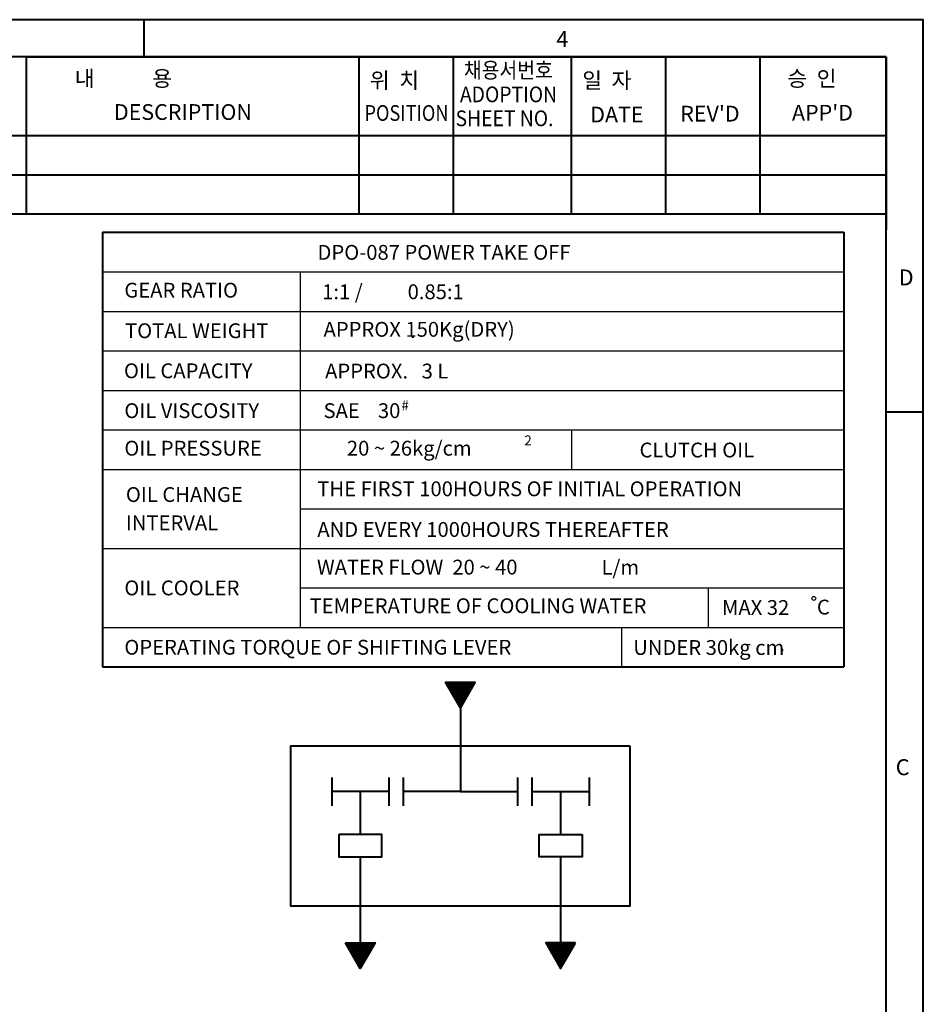
# Model space of a CAD drawing. Extents: x 4342 to 6967, y -6684 to -4799.
# Drawn here: x 6200 to 6958, y -5635 to -4808 of the extents above; entities that cross this region are included whole.
import ezdxf
from ezdxf.enums import TextEntityAlignment as Align

# ---------------------------------------------------------------- set-up
doc = ezdxf.new("R2010")
doc.units = 0
doc.header["$LTSCALE"] = 5
doc.header["$MEASUREMENT"] = 0
doc.layers.get('0').update_dxf_attribs({"linetype": 'CONTINUOUS', "lineweight": 40})
doc.layers.add('4', color=4, linetype='CONTINUOUS')
doc.styles.add('GHS', font='romans', dxfattribs={"bigfont": 'ghs'})
pattern_1 = [(315, (13223.0011, 2375.24712), (0.1060660172, 0.1060660172), [])]

msp = doc.modelspace()

# ---------------------------------------------------------------- hatches: boundary and pattern name
h = msp.add_hatch()
h.set_pattern_fill('ANSI31', color=256, scale=1.2, angle=-90)
h.set_pattern_definition([(315, (13270.54986, 2325.24712), (0.1060660172, 0.1060660172), [])])
h.paths.add_polyline_path([(6582.093, -5364.619), (6557.151, -5364.619), (6569.622, -5386.219)])
h = msp.add_hatch()
h.set_pattern_fill('ANSI31', color=256, scale=1.2, angle=-90)
h.set_pattern_definition(pattern_1)
h.paths.add_polyline_path([(6485.622, -5604.608), (6498.093, -5583.008), (6473.151, -5583.008)])
h = msp.add_hatch()
h.set_pattern_fill('ANSI31', color=256, scale=1.2, angle=-90)
h.set_pattern_definition(pattern_1)
h.paths.add_polyline_path([(6666.093, -5583.008), (6641.151, -5583.008), (6653.622, -5604.608)])

# ---------------------------------------------------------------- linework, layer by layer
for p, q in [((6303.865, -4808.251), (6303.865, -4839.399)), ((6926.828, -4839.399), (4434.976, -4839.399)), ((6205.669, -4839.399), (6926.828, -4839.399)), ((6205.669, -4971.424), (6205.669, -4839.399)), ((6484.544, -4971.424), (6484.544, -4839.399)), ((6563.759, -4971.424), (6563.759, -4839.399)), ((6662.778, -4971.424), (6662.778, -4839.399)), ((6741.993, -4971.424), (6741.993, -4839.399)), ((6821.208, -4971.424), (6821.208, -4839.399)), ((6926.828, -6627.303), (6926.828, -4839.399)), ((6926.828, -4839.399), (6926.828, -4984.627)), ((6047.239, -4905.412), (6926.828, -4905.412)), ((6126.454, -4938.418), (6926.828, -4938.418)), ((6926.828, -4971.424), (6047.239, -4971.424)), ((6926.828, -5137.383), (6957.976, -5137.383)), ((6569.622, -5386.219), (6569.622, -5456.219)), ((6461.622, -5444.219), (6461.622, -5468.219)), ((6509.622, -5444.219), (6509.622, -5468.219)), ((6521.622, -5444.219), (6521.622, -5468.219)), ((6617.622, -5444.219), (6617.622, -5468.219)), ((6629.622, -5444.219), (6629.622, -5468.219)), ((6677.622, -5444.219), (6677.622, -5468.219)), ((6509.622, -5456.219), (6461.622, -5456.219)), ((6485.622, -5456.219), (6485.622, -5492.219)), ((6569.622, -5456.219), (6521.622, -5456.219)), ((6569.622, -5456.219), (6617.622, -5456.219)), ((6629.622, -5456.219), (6677.622, -5456.219)), ((6653.622, -5456.219), (6653.622, -5492.219)), ((6485.622, -5511.008), (6485.622, -5583.008)), ((6653.622, -5511.008), (6653.622, -5583.008))]:
    msp.add_line(p, q)
at = {"color": 6}
for p, q in [((6269.334, -4986.709), (6891.262, -4986.709)), ((6269.334, -4986.709), (6269.334, -5351.574)), ((6891.262, -4986.709), (6891.262, -5351.574)), ((6269.334, -5351.574), (6891.262, -5351.574))]:
    msp.add_line(p, q, dxfattribs=at)
for points in [[(4341.532, -4808.251), (4341.532, -6658.451), (6957.976, -6658.451), (6957.976, -4808.251)], [(6582.093, -5364.619), (6557.151, -5364.619), (6569.622, -5386.219)], [(6711.841, -5417.625), (6711.841, -5552.327), (6427.403, -5552.327), (6427.403, -5417.625)], [(6467.629, -5492.219), (6467.629, -5511.008), (6503.616, -5511.008), (6503.616, -5492.219)], [(6671.616, -5492.219), (6671.616, -5511.008), (6635.629, -5511.008), (6635.629, -5492.219)], [(6473.151, -5583.008), (6498.093, -5583.008), (6485.622, -5604.608)], [(6666.093, -5583.008), (6641.151, -5583.008), (6653.622, -5604.608)]]:
    msp.add_lwpolyline(points, close=True)
at = {"layer": '4', "color": 6}
for p, q in [((6269.334, -5019.879), (6891.262, -5019.879)), ((6435.182, -5019.879), (6435.182, -5318.404)), ((6269.334, -5053.048), (6891.262, -5053.048)), ((6269.334, -5086.218), (6891.262, -5086.218)), ((6269.334, -5119.387), (6891.262, -5119.387)), ((6269.334, -5152.557), (6891.262, -5152.557)), ((6663.222, -5185.726), (6663.222, -5152.557)), ((6269.334, -5185.726), (6891.262, -5185.726)), ((6269.334, -5185.726), (6891.262, -5185.726)), ((6435.182, -5218.896), (6891.262, -5218.896)), ((6269.334, -5252.065), (6891.262, -5252.065)), ((6269.334, -5252.065), (6891.262, -5252.065)), ((6435.182, -5285.235), (6891.262, -5285.235)), ((6777.486, -5285.235), (6777.486, -5318.404)), ((6269.334, -5318.404), (6891.262, -5318.404)), ((6704.684, -5318.404), (6704.684, -5351.574))]:
    msp.add_line(p, q, dxfattribs=at)
msp.add_circle((6866.15, -5294.003), 1.632, dxfattribs=at)

# ---------------------------------------------------------------- texts
at = {"style": 'GHS'}
for s, p in [('4', (6650.113, -4831.172)), ('D', (6937.309, -5031.273)), ('C', (6934.843, -5442.381))]:
    msp.add_text(s, height=13.359, dxfattribs=at).set_placement(p)
at = {"color": 9, "style": 'GHS', "width": 0.9}
for s, p in [('채용서번호', (6572.549, -4857.24)), ('ADOPTION', (6569.214, -4877.552)), ('SHEET NO.', (6565.55, -4897.646))]:
    msp.add_text(s, height=13.2025, dxfattribs=at).set_placement(p)
at = {"color": 9, "style": 'GHS'}
for s, p in [('내            용', (6246.05, -4864.199)), ('위  치', (6493.633, -4865.763)), ('일  자', (6671.867, -4865.763)), ('승  인', (6843.894, -4864.168)), ('DESCRIPTION', (6278.874, -4892.357)), ('DATE', (6678.511, -4894.514)), ("REV'D", (6754.058, -4893.717)), ("APP'D", (6847.808, -4892.92))]:
    msp.add_text(s, height=13.2025, dxfattribs=at).set_placement(p)
at = {"color": 9, "style": 'GHS', "width": 0.830529}
msp.add_text('POSITION', height=13.2025, dxfattribs=at).set_placement((6489.109, -4893.178), (6559.599, -4893.178), align=Align.FIT)
at = {"layer": '4', "color": 6, "style": 'GHS'}
for s, height, p in [('DPO-087 POWER TAKE OFF', 12.43856, (6449.701, -5009.769)), ('GEAR RATIO', 12.4386, (6287.616, -5041.533)), ('1:1 /', 12.4386, (6453.594, -5042.838)), ('0.85:1', 12.4386, (6525.302, -5042.838)), ('TOTAL WEIGHT', 12.43856, (6288.208, -5075.558)), ('APPROX 150Kg(DRY)', 12.43856, (6454.765, -5074.365)), ('.', 12.439, (6527.3, -5075.399)), ('OIL CAPACITY', 12.43856, (6287.299, -5109.177)), ('APPROX.   3 L', 12.43856, (6456.071, -5109.409)), ('OIL VISCOSITY', 12.43856, (6287.616, -5142.639)), ('SAE    30', 12.4386, (6454.765, -5142.639)), ('#', 8.292, (6520.058, -5136.083)), ('2', 8.292, (6623.22, -5165.538)), ('OIL PRESSURE', 12.43856, (6287.616, -5174.166)), ('20 ~ 26kg/cm', 12.43856, (6474.353, -5174.166)), ('CLUTCH OIL', 12.4386, (6719.853, -5175.67)), ('THE FIRST 100HOURS OF INITIAL OPERATION', 12.43856, (6449.542, -5208.225)), ('OIL CHANGE', 12.4386, (6288.922, -5213.048)), ('INTERVAL', 12.4386, (6288.922, -5236.743)), ('AND EVERY 1000HOURS THEREAFTER', 12.43856, (6449.542, -5242.362)), ('WATER FLOW  20 ~ 40', 12.43856, (6449.196, -5273.948)), ('OIL COOLER', 12.4386, (6287.616, -5291.428)), ('TEMPERATURE OF COOLING WATER', 12.43856, (6443.012, -5306.407)), ('MAX 32', 12.4386, (6789.063, -5307.888)), ('C', 12.439, (6868.72, -5307.513)), ('OPERATING TORQUE OF SHIFTING LEVER', 12.43856, (6287.616, -5341.229)), ('UNDER 30kg cm', 12.43856, (6714.629, -5341.428)), ('.', 12.439, (6837.203, -5338.433))]:
    msp.add_text(s, height=height, dxfattribs=at).set_placement(p)
at = {"layer": '4', "color": 6, "linetype": 'Continuous', "style": 'GHS'}
msp.add_text('L/m', height=12.4386, dxfattribs=at).set_placement((6687.949, -5274.105))

doc.saveas('drawing.dxf')
